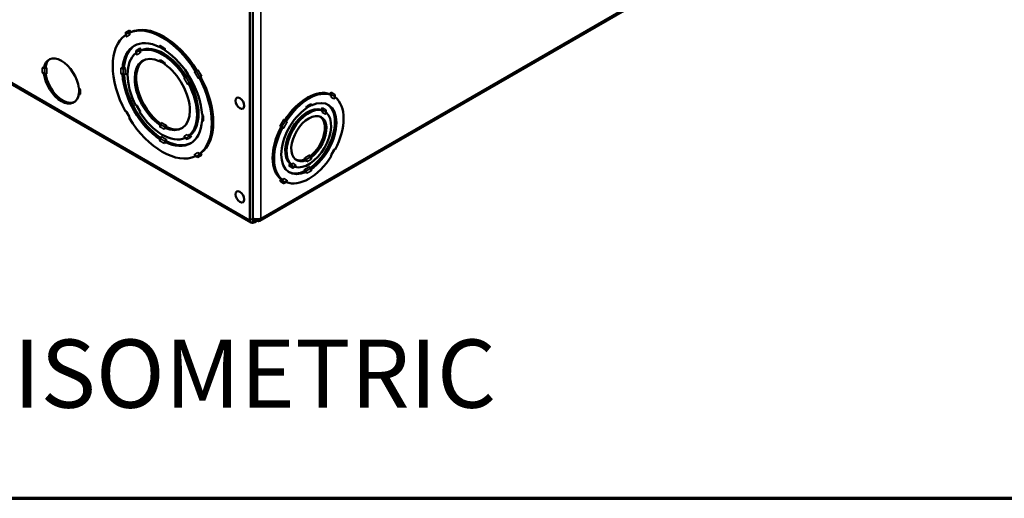
# Paper-space layout 'Layout1' of a CAD drawing. Units: inches. Extents: x 0 to 16.4, y 0 to 10.4.
# Drawn here: x 10.2 to 12.4, y 0 to 1.1 of the extents above; entities that cross this region are included whole.
import ezdxf

# ---------------------------------------------------------------- set-up
doc = ezdxf.new("R2010")
doc.units = ezdxf.units.IN
doc.header["$MEASUREMENT"] = 0
for name, color, linetype, lineweight in [('Border (ANSI)', 7, 'Continuous', 70), ('Symbol (ANSI)', 7, 'Continuous', 25), ('Visible (ANSI)', 7, 'Continuous', 50), ('Visible Narrow (ANSI)', 7, 'Continuous', 35)]:
    doc.layers.add(name, color=color, linetype=linetype, lineweight=lineweight)
doc.layers.add('Viewport1ForCustomObjects_0', color=7, linetype='Continuous')
doc.layers.add('Viewport6ForCustomObjects_0', color=7, linetype='Continuous')
doc.styles.get("Standard").update_dxf_attribs({"font": 'tahoma.ttf'})

# ---------------------------------------------------------------- blocks, each defined once
blk = doc.blocks.new('CustomObjectsInViewport6_0')
at = {"layer": 'Visible (ANSI)'}
for p, q in [((-10009.882, -10015.001), (-10017.447, -10010.634)), ((-10002.118, -10010.577), (-10009.731, -10014.972)), ((-10009.903, -10011.123), (-10009.903, -10014.955)), ((-10009.853, -10011.094), (-10009.853, -10014.926)), ((-10012.09, -10011.693), (-10012.097, -10011.697)), ((-10012.091, -10011.684), (-10012.091, -10011.651)), ((-10012.032, -10011.66), (-10012.025, -10011.656)), ((-10012.007, -10011.645), (-10012.027, -10011.61)), ((-10012.026, -10011.613), (-10012.026, -10011.647)), ((-10012.025, -10011.656), (-10012.002, -10011.642)), ((-10011.906, -10012.012), (-10011.912, -10012.016)), ((-10011.907, -10012.003), (-10011.907, -10011.969)), ((-10011.847, -10011.978), (-10011.841, -10011.975)), ((-10011.823, -10011.963), (-10011.843, -10011.928)), ((-10011.842, -10011.931), (-10011.842, -10011.965)), ((-10011.841, -10011.975), (-10011.819, -10011.962)), ((-10011.494, -10011.911), (-10011.486, -10011.906)), ((-10011.469, -10011.924), (-10011.484, -10011.908)), ((-10011.49, -10012.162), (-10011.482, -10012.157)), ((-10011.466, -10012.174), (-10011.48, -10012.159)), ((-10013.532, -10012.281), (-10013.523, -10012.275)), ((-10013.523, -10012.373), (-10013.532, -10012.378)), ((-10013.523, -10012.275), (-10013.507, -10012.266)), ((-10013.486, -10012.279), (-10013.521, -10012.276)), ((-10013.521, -10012.374), (-10013.486, -10012.377)), ((-10013.507, -10012.266), (-10013.483, -10012.28)), ((-10012.14, -10012.284), (-10012.148, -10012.288)), ((-10012.148, -10012.394), (-10012.14, -10012.39)), ((-10012.122, -10012.274), (-10012.14, -10012.284)), ((-10012.135, -10012.284), (-10012.1, -10012.288)), ((-10012.1, -10012.394), (-10012.135, -10012.39)), ((-10012.097, -10012.288), (-10012.122, -10012.274)), ((-10010.858, -10012.33), (-10010.864, -10012.333)), ((-10010.85, -10012.325), (-10010.858, -10012.33)), ((-10010.85, -10012.325), (-10010.821, -10012.309)), ((-10010.821, -10012.309), (-10010.819, -10012.307)), ((-10011.042, -10012.436), (-10011.048, -10012.44)), ((-10011.034, -10012.432), (-10011.042, -10012.436)), ((-10011.034, -10012.432), (-10011.005, -10012.415)), ((-10011.005, -10012.415), (-10011.003, -10012.413)), ((-10010.983, -10012.552), (-10010.977, -10012.549)), ((-10010.977, -10012.549), (-10010.969, -10012.544)), ((-10010.94, -10012.527), (-10010.969, -10012.544)), ((-10010.938, -10012.526), (-10010.94, -10012.527)), ((-10010.799, -10012.446), (-10010.793, -10012.442)), ((-10010.793, -10012.442), (-10010.785, -10012.438)), ((-10010.756, -10012.421), (-10010.785, -10012.438)), ((-10010.754, -10012.42), (-10010.756, -10012.421)), ((-10012.919, -10012.732), (-10012.91, -10012.727)), ((-10012.917, -10012.706), (-10012.911, -10012.726)), ((-10008.495, -10012.738), (-10008.473, -10012.751)), ((-10008.471, -10012.704), (-10008.492, -10012.739)), ((-10008.472, -10012.741), (-10008.472, -10012.707)), ((-10008.407, -10012.745), (-10008.407, -10012.778)), ((-10008.473, -10012.751), (-10008.467, -10012.754)), ((-10008.402, -10012.792), (-10008.408, -10012.788)), ((-10008.834, -10012.934), (-10008.848, -10012.95)), ((-10008.832, -10012.933), (-10008.824, -10012.937)), ((-10008.627, -10013.024), (-10008.648, -10013.011)), ((-10008.646, -10013.012), (-10008.625, -10012.976)), ((-10008.621, -10013.027), (-10008.627, -10013.024)), ((-10008.626, -10012.979), (-10008.626, -10013.013)), ((-10008.567, -10013.058), (-10008.561, -10013.061)), ((-10008.566, -10013.048), (-10008.566, -10013.014)), ((-10011.48, -10013.272), (-10011.466, -10013.24)), ((-10010.74, -10013.198), (-10010.748, -10013.203)), ((-10010.741, -10013.195), (-10010.747, -10013.175)), ((-10009.311, -10013.189), (-10009.309, -10013.19)), ((-10009.309, -10013.19), (-10009.28, -10013.207)), ((-10009.272, -10013.212), (-10009.28, -10013.207)), ((-10009.266, -10013.215), (-10009.272, -10013.212)), ((-10011.482, -10013.275), (-10011.49, -10013.28)), ((-10011.405, -10013.329), (-10011.397, -10013.324)), ((-10011.397, -10013.324), (-10011.38, -10013.314)), ((-10011.381, -10013.289), (-10011.396, -10013.321)), ((-10011.38, -10013.314), (-10011.38, -10013.286)), ((-10009.374, -10013.303), (-10009.376, -10013.302)), ((-10009.345, -10013.32), (-10009.374, -10013.303)), ((-10009.345, -10013.32), (-10009.337, -10013.325)), ((-10009.337, -10013.324), (-10009.331, -10013.328)), ((-10011.486, -10013.523), (-10011.494, -10013.527)), ((-10011.484, -10013.518), (-10011.469, -10013.486)), ((-10011.402, -10013.58), (-10011.394, -10013.576)), ((-10011.394, -10013.576), (-10011.376, -10013.566)), ((-10011.377, -10013.539), (-10011.392, -10013.572)), ((-10011.377, -10013.565), (-10011.377, -10013.536)), ((-10011.048, -10013.513), (-10011.042, -10013.509)), ((-10011.005, -10013.531), (-10011.034, -10013.514)), ((-10010.977, -10013.472), (-10010.983, -10013.475)), ((-10010.955, -10013.459), (-10010.977, -10013.472)), ((-10010.969, -10013.477), (-10010.94, -10013.494)), ((-10010.938, -10013.496), (-10010.958, -10013.461)), ((-10010.77, -10013.777), (-10010.793, -10013.79)), ((-10010.754, -10013.814), (-10010.774, -10013.78)), ((-10010.864, -10013.831), (-10010.858, -10013.828)), ((-10010.821, -10013.85), (-10010.85, -10013.833)), ((-10010.793, -10013.79), (-10010.799, -10013.794)), ((-10010.785, -10013.795), (-10010.756, -10013.812)), ((-10008.934, -10013.885), (-10008.934, -10013.857)), ((-10008.918, -10013.894), (-10008.934, -10013.885)), ((-10008.933, -10013.86), (-10008.918, -10013.892)), ((-10008.909, -10013.899), (-10008.918, -10013.894)), ((-10008.834, -10013.843), (-10008.848, -10013.811)), ((-10008.833, -10013.845), (-10008.824, -10013.851)), ((-10009.218, -10014.002), (-10009.197, -10013.967)), ((-10009.186, -10013.983), (-10009.215, -10014)), ((-10009.199, -10013.965), (-10009.177, -10013.977)), ((-10009.177, -10013.977), (-10009.172, -10013.981)), ((-10009.155, -10014.035), (-10009.126, -10014.018)), ((-10009.112, -10014.015), (-10009.117, -10014.012)), ((-10008.934, -10014.061), (-10008.934, -10014.09)), ((-10008.934, -10014.09), (-10008.917, -10014.1)), ((-10008.918, -10014.097), (-10008.933, -10014.064)), ((-10008.917, -10014.1), (-10008.909, -10014.105)), ((-10008.848, -10014.015), (-10008.834, -10014.048)), ((-10008.824, -10014.056), (-10008.832, -10014.051)), ((-10009.356, -10014.237), (-10009.376, -10014.272)), ((-10009.374, -10014.27), (-10009.345, -10014.253)), ((-10009.337, -10014.247), (-10009.359, -10014.234)), ((-10009.331, -10014.251), (-10009.337, -10014.247)), ((-10009.28, -10014.29), (-10009.309, -10014.307)), ((-10009.272, -10014.285), (-10009.266, -10014.288)), ((-10009.853, -10014.926), (-10009.853, -10014.926)), ((-10009.828, -10014.936), (-10009.832, -10014.938)), ((-10009.832, -10014.996), (-10009.782, -10014.967)), ((-10009.782, -10014.943), (-10009.782, -10014.967))]:
    blk.add_line(p, q, dxfattribs=at)
for centre, major_axis, ratio, start_param, end_param in [((-10011.448, -10012.745), (-0.617, 1.069), 0.57735, 4.765057, 6.230517), ((-10011.423, -10012.731), (-0.617, 1.069), 0.57735, 4.765066, 6.230508), ((-10011.448, -10012.745), (-0.617, 1.069), 0.57735, 0.052668, 1.518128), ((-10012.065, -10011.676), (0.0325, -0.0563), 0.57735, 4.746413, 5.336795), ((-10012.095, -10011.65), (-0.0025, 0.00433), 0.816497, 4.097725, 4.712389), ((-10012.065, -10011.676), (-0.0325, 0.0563), 0.57735, 4.087983, 4.678365), ((-10011.96, -10011.659), (0.038, -0.0658), 0.816497, 4.097725, 4.222101), ((-10011.448, -10012.745), (-0.496, 0.859), 0.57735, 5.563323, 7.003048), ((-10011.423, -10012.731), (-0.433, 0.751), 0.57735, 4.787431, 6.208144), ((-10011.448, -10012.745), (-0.433, 0.75), 0.57735, 0.075008, 1.495788), ((-10011.448, -10012.745), (-0.344, 0.595), 0.57735, 5.585088, 8.552079), ((-10011.881, -10011.995), (0.0325, -0.0563), 0.57735, 4.75758, 5.336795), ((-10011.911, -10011.968), (-0.0025, 0.00433), 0.816497, 4.097725, 4.712389), ((-10011.448, -10012.745), (-0.433, 0.75), 0.57735, 4.787397, 6.208177), ((-10011.881, -10011.995), (-0.0325, 0.0563), 0.57735, 4.087983, 4.667198), ((-10011.776, -10011.978), (0.038, -0.0658), 0.816497, 4.097725, 4.232932), ((-10011.448, -10011.936), (-0.0325, 0.0563), 0.57735, 0.160992, 0.818166), ((-10011.472, -10011.928), (0.0025, 0.00433), 0.57735, 5.497787, 6.112451), ((-10011.448, -10011.936), (-0.0325, 0.0563), 0.57735, 3.894223, 4.551397), ((-10011.448, -10012.745), (-0.496, 0.859), 0.57735, 3.992527, 5.432251), ((-10013.201, -10012.492), (-0.218, 0.378), 0.57735, 0.047495, 0.647663), ((-10011.448, -10012.184), (-0.03, 0.052), 0.57735, 0.099545, 0.829048), ((-10011.469, -10012.178), (0.0025, 0.00433), 0.57735, 5.497787, 6.112451), ((-10011.448, -10012.184), (-0.03, 0.052), 0.57735, 3.883341, 4.612844), ((-10011.448, -10012.745), (0.344, -0.595), 0.57735, 5.585088, 8.552079), ((-10013.508, -10012.33), (0.076, 0), 0.57735, 4.514623, 4.541655), ((-10013.201, -10012.492), (0.219, -0.378), 0.57735, 4.09335, 6.23569), ((-10013.487, -10012.282), (-0.005, 0), 0.57735, 3.926991, 4.541655), ((-10012.149, -10012.34), (-0.0325, 0.0563), 0.57735, 5.465019, 6.122193), ((-10012.149, -10012.34), (0.0325, -0.0563), 0.57735, 4.873381, 5.530555), ((-10011.448, -10012.745), (0.496, -0.859), 0.57735, 3.992527, 5.432251), ((-10012.122, -10012.241), (0.076, 0), 0.57735, 4.483294, 4.541655), ((-10012.101, -10012.397), (-0.005, 0), 0.57735, 3.926991, 4.541655), ((-10010.831, -10012.389), (-0.0325, 0.0563), 0.57735, 0.034024, 0.624406), ((-10011.014, -10012.495), (-0.0325, 0.0563), 0.57735, 0.045191, 0.624406), ((-10011.014, -10012.495), (0.0325, -0.0563), 0.57735, 5.658779, 6.237994), ((-10011.448, -10012.745), (0.433, -0.75), 0.57735, 0.075008, 1.495788), ((-10011.423, -10012.731), (0.433, -0.751), 0.57735, 0.075042, 1.495755), ((-10010.831, -10012.389), (0.0325, -0.0563), 0.57735, 5.658779, 6.249162), ((-10011.448, -10012.745), (0.617, -1.069), 0.57735, 0.052668, 1.518128), ((-10011.423, -10012.731), (0.617, -1.069), 0.57735, 0.052677, 1.518119), ((-10012.836, -10012.719), (-0.076, 0), 0.57735, 0.170734, 0.19584), ((-10008.891, -10013.507), (0.434, 0.751), 0.57735, 0.075042, 1.495755), ((-10008.866, -10013.521), (0.433, 0.75), 0.57735, 0.075008, 1.495788), ((-10008.538, -10012.753), (0.038, 0.0658), 0.816497, 5.191846, 5.327053), ((-10008.403, -10012.744), (-0.0025, -0.00433), 0.816497, 4.712389, 5.327053), ((-10010.08, -10012.898), (-0.0545, 0.0944), 0.57735, 0.785398, 7.068583), ((-10008.866, -10012.96), (0.03, 0.052), 0.57735, 5.454137, 6.18364), ((-10008.866, -10013.521), (0.344, 0.595), 0.57735, 4.014291, 6.981283), ((-10008.433, -10012.77), (-0.0325, -0.0563), 0.57735, 4.75758, 5.336795), ((-10008.433, -10012.77), (0.0325, 0.0563), 0.57735, 4.087983, 4.667198), ((-10008.866, -10013.521), (0.433, 0.75), 0.57735, 4.787397, 6.208177), ((-10012.065, -10013.102), (-0.0325, 0.0563), 0.57735, 5.658779, 6.249162), ((-10011.881, -10012.996), (-0.0325, 0.0563), 0.57735, 5.658779, 6.237994), ((-10011.881, -10012.996), (0.0325, -0.0563), 0.57735, 0.045191, 0.624406), ((-10011.448, -10012.745), (0.433, -0.75), 0.57735, 4.787397, 6.208177), ((-10008.866, -10013.521), (-0.344, -0.595), 0.57735, 4.014291, 6.981283), ((-10008.866, -10012.96), (-0.03, -0.052), 0.57735, 4.811934, 5.541437), ((-10008.845, -10012.954), (-0.0025, 0.00433), 0.57735, 0.170734, 0.785398), ((-10008.622, -10012.978), (-0.0025, -0.00433), 0.816497, 4.712389, 5.327053), ((-10008.632, -10013.06), (0.038, 0.0658), 0.816497, 5.179951, 5.327053), ((-10012.065, -10013.102), (0.0325, -0.0563), 0.57735, 0.034024, 0.624406), ((-10011.448, -10012.745), (0.617, -1.069), 0.57735, 4.765057, 6.230517), ((-10011.469, -10013.239), (0.0025, 0.00433), 0.57735, 4.883123, 5.497787), ((-10011.448, -10012.745), (0.496, -0.859), 0.57735, 5.563323, 7.003048), ((-10010.746, -10013.15), (-0.0325, 0.0563), 0.57735, 4.873381, 5.530555), ((-10010.752, -10013.176), (0.005, 0), 0.57735, 0.170734, 0.785398), ((-10010.746, -10013.15), (0.0325, -0.0563), 0.57735, 5.465019, 6.122193), ((-10009.3, -10013.271), (0.0325, 0.0563), 0.57735, 5.658779, 6.237994), ((-10008.891, -10013.507), (0.218, 0.378), 0.57735, 4.09335, 6.23569), ((-10011.448, -10013.307), (0.03, -0.052), 0.57735, 3.883341, 4.612844), ((-10011.448, -10013.307), (0.03, -0.052), 0.57735, 0.099545, 0.829048), ((-10011.352, -10013.331), (-0.038, -0.0658), 0.57735, 4.883123, 4.933853), ((-10008.891, -10013.507), (-0.434, -0.751), 0.57735, 4.787431, 6.208144), ((-10008.866, -10013.521), (-0.433, -0.75), 0.57735, 4.787397, 6.208177), ((-10009.3, -10013.271), (-0.0325, -0.0563), 0.57735, 0.045191, 0.624406), ((-10011.448, -10013.555), (0.0325, -0.0563), 0.57735, 3.894223, 4.551397), ((-10011.472, -10013.485), (0.0025, 0.00433), 0.57735, 4.883123, 5.497787), ((-10011.448, -10013.555), (0.0325, -0.0563), 0.57735, 0.160992, 0.818166), ((-10011.348, -10013.582), (-0.038, -0.0658), 0.57735, 4.883123, 4.941484), ((-10011.014, -10013.496), (0.0325, -0.0563), 0.57735, 4.087983, 4.667198), ((-10011.014, -10013.496), (-0.0325, 0.0563), 0.57735, 4.75758, 5.336795), ((-10011.006, -10013.536), (-0.0025, 0.00433), 0.816497, 4.712389, 5.327053), ((-10010.947, -10013.414), (0.038, -0.0658), 0.816497, 5.191846, 5.327053), ((-10010.831, -10013.815), (-0.0325, 0.0563), 0.57735, 4.746413, 5.336795), ((-10008.433, -10013.771), (0.0325, 0.0563), 0.57735, 0.045191, 0.624406), ((-10010.831, -10013.815), (0.0325, -0.0563), 0.57735, 4.087983, 4.678365), ((-10010.823, -10013.854), (-0.0025, 0.00433), 0.816497, 4.712389, 5.327053), ((-10010.763, -10013.732), (0.038, -0.0658), 0.816497, 5.202677, 5.327053), ((-10008.866, -10013.521), (-0.433, -0.75), 0.57735, 0.075008, 1.495788), ((-10008.891, -10013.507), (-0.218, -0.378), 0.57735, 0.047495, 0.647663), ((-10008.93, -10013.859), (0.0025, -0.00433), 0.57735, 3.926991, 4.541655), ((-10008.878, -10013.854), (-0.038, 0.0658), 0.57735, 4.514623, 4.541655), ((-10008.433, -10013.771), (-0.0325, -0.0563), 0.57735, 5.658779, 6.237994), ((-10009.214, -10014.004), (-0.0025, -0.00433), 0.816497, 4.097725, 4.712389), ((-10009.148, -10013.955), (0.038, 0.0658), 0.816497, 4.097725, 4.244827), ((-10008.962, -10014.107), (-0.038, 0.0658), 0.57735, 4.490925, 4.541655), ((-10008.866, -10014.082), (-0.03, -0.052), 0.57735, 5.454137, 6.18364), ((-10008.845, -10014.015), (0.0025, -0.00433), 0.57735, 3.926991, 4.541655), ((-10008.866, -10014.082), (0.03, 0.052), 0.57735, 4.811934, 5.541437), ((-10009.367, -10014.189), (0.038, 0.0658), 0.816497, 4.097725, 4.232932), ((-10009.3, -10014.272), (-0.0325, -0.0563), 0.57735, 4.087983, 4.667198), ((-10009.308, -10014.311), (-0.0025, -0.00433), 0.816497, 4.097725, 4.712389), ((-10009.3, -10014.272), (0.0325, 0.0563), 0.57735, 4.75758, 5.336795), ((-10010.08, -10014.547), (-0.0545, 0.0944), 0.57735, 0.785398, 7.068583), ((-10009.782, -10014.884), (0.101, 0), 0.57735, 3.926991, 5.497787), ((-10009.782, -10014.884), (0.0505, -0.0875), 0.57735, 5.497787, 7.068583)]:
    blk.add_ellipse(centre, major_axis=major_axis, ratio=ratio, start_param=start_param, end_param=end_param, dxfattribs=at)
at = {"layer": 'Visible (ANSI)', "extrusion": (0, 0, -1)}
for centre, major_axis, ratio, start_param, end_param in [((-10012.025, -10011.697), (-0.038, 0.0658), 0.816497, 5.202707, 5.327053), ((-10012.03, -10011.612), (0.0025, -0.00433), 0.816497, 4.712389, 5.327053), ((-10011.423, -10012.731), (-0.496, 0.859), 0.57735, 5.563391, 6.267829), ((-10011.841, -10012.015), (-0.038, 0.0658), 0.816497, 5.19192, 5.327053), ((-10011.846, -10011.931), (0.0025, -0.00433), 0.816497, 4.712389, 5.327053), ((-10011.44, -10011.847), (-0.038, -0.0658), 0.57735, 0.170734, 0.22859), ((-10013.226, -10012.506), (-0.219, 0.379), 0.57735, 5.635038, 8.502129), ((-10011.423, -10012.731), (-0.343, 0.595), 0.57735, 4.033803, 6.256606), ((-10011.437, -10012.098), (-0.038, -0.0658), 0.57735, 0.170734, 0.220652), ((-10013.535, -10012.328), (-0.03, 0.052), 0.57735, 0.099545, 0.854023), ((-10013.535, -10012.328), (-0.03, 0.052), 0.57735, 3.858366, 4.612844), ((-10013.226, -10012.506), (0.219, -0.379), 0.57735, 5.635038, 8.502129), ((-10013.508, -10012.232), (-0.076, 0), 0.57735, 4.883123, 4.910155), ((-10013.487, -10012.38), (0.005, 0), 0.57735, 4.883123, 5.497787), ((-10012.122, -10012.347), (-0.076, 0), 0.57735, 4.883123, 4.941484), ((-10011.423, -10012.731), (-0.496, 0.859), 0.57735, 4.006318, 5.41846), ((-10012.101, -10012.29), (0.005, 0), 0.57735, 4.883123, 5.497787), ((-10012.917, -10012.685), (0.03, -0.052), 0.57735, 3.858366, 4.612844), ((-10012.917, -10012.685), (0.03, -0.052), 0.57735, 0.099545, 0.854023), ((-10012.922, -10012.706), (0.005, 0), 0.57735, 5.497787, 6.112451), ((-10008.468, -10012.706), (0.0025, 0.00433), 0.816497, 4.097725, 4.712389), ((-10008.891, -10013.507), (0.343, 0.595), 0.57735, 0.026579, 2.249382), ((-10008.473, -10012.791), (-0.038, -0.0658), 0.816497, 4.097725, 4.232858), ((-10008.891, -10013.507), (-0.277, -0.48), 0.57735, 0.108418, 3.033175), ((-10008.866, -10013.521), (-0.277, -0.48), 0.57735, 0.108304, 3.033289), ((-10008.866, -10013.521), (-0.219, -0.379), 0.57735, 5.635038, 11.643722), ((-10008.866, -10013.521), (0.277, 0.48), 0.57735, 0.108304, 3.033289), ((-10008.878, -10012.873), (0.038, -0.0658), 0.57735, 6.062534, 6.112451), ((-10008.589, -10013.041), (0.03, 0.052), 0.57735, 4.026536, 4.649916), ((-10008.692, -10013.025), (-0.038, -0.0658), 0.816497, 4.097725, 4.245015), ((-10008.589, -10013.041), (-0.03, -0.052), 0.57735, 4.774862, 5.398242), ((-10008.562, -10013.013), (0.0025, 0.00433), 0.816497, 4.097725, 4.712389), ((-10010.666, -10013.188), (-0.076, 0), 0.57735, 6.054595, 6.112451), ((-10011.437, -10013.282), (0.038, 0.0658), 0.57735, 4.490925, 4.541655), ((-10011.384, -10013.288), (-0.0025, -0.00433), 0.57735, 3.926991, 4.541655), ((-10011.423, -10012.731), (0.343, -0.595), 0.57735, 0.026579, 0.697951), ((-10011.44, -10013.529), (0.038, 0.0658), 0.57735, 4.483294, 4.541655), ((-10011.38, -10013.538), (-0.0025, -0.00433), 0.57735, 3.926991, 4.541655), ((-10011.423, -10012.731), (0.496, -0.859), 0.57735, 0.015356, 0.719794), ((-10011.012, -10013.451), (-0.038, 0.0658), 0.816497, 4.097725, 4.232858), ((-10010.941, -10013.498), (0.0025, -0.00433), 0.816497, 4.097725, 4.712389), ((-10010.828, -10013.769), (-0.038, 0.0658), 0.816497, 4.097725, 4.222071), ((-10010.758, -10013.816), (0.0025, -0.00433), 0.816497, 4.097725, 4.712389), ((-10009.143, -10014.001), (0.03, 0.052), 0.57735, 4.774862, 5.398242), ((-10008.962, -10013.903), (0.038, -0.0658), 0.57735, 4.883123, 4.910155), ((-10008.866, -10013.878), (-0.03, -0.052), 0.57735, 0.099545, 0.854023), ((-10008.845, -10013.81), (-0.0025, 0.00433), 0.57735, 4.883123, 5.497787), ((-10008.866, -10013.878), (-0.03, -0.052), 0.57735, 3.858366, 4.612844), ((-10008.891, -10013.507), (-0.344, -0.595), 0.57735, 5.585235, 6.256606), ((-10009.208, -10013.92), (-0.038, -0.0658), 0.816497, 5.179763, 5.327053), ((-10009.154, -10014.039), (0.0025, 0.00433), 0.816497, 4.712389, 5.327053), ((-10009.143, -10014.001), (-0.03, -0.052), 0.57735, 4.026536, 4.649916), ((-10008.93, -10014.064), (-0.0025, 0.00433), 0.57735, 4.883123, 5.497787), ((-10008.878, -10014.058), (0.038, -0.0658), 0.57735, 4.883123, 4.933853), ((-10009.373, -10014.274), (0.0025, 0.00433), 0.816497, 4.712389, 5.327053), ((-10009.302, -10014.227), (-0.038, -0.0658), 0.816497, 5.19192, 5.327053), ((-10009.832, -10014.913), (-0.0505, -0.0875), 0.57735, 5.799409, 7.068583), ((-10009.832, -10014.913), (-0.015, -0.026), 0.57735, 5.497787, 7.068583), ((-10009.832, -10014.913), (-0.0505, -0.0875), 0.57735, 5.497787, 5.799409)]:
    blk.add_ellipse(centre, major_axis=major_axis, ratio=ratio, start_param=start_param, end_param=end_param, dxfattribs=at)
at = {"layer": 'Visible (ANSI)'}
for points, knots in [([(-10012.09, -10011.693), (-10012.09, -10011.696), (-10012.089, -10011.7), (-10012.086, -10011.708), (-10012.083, -10011.713), (-10012.078, -10011.72), (-10012.075, -10011.722), (-10012.072, -10011.724)], [-0.24593584, -0.24593584, -0.24593584, -0.24593584, -0.22253377, -0.22253377, -0.17787584, -0.17787584, -0.15011646, -0.15011646, -0.15011646, -0.15011646]), ([(-10011.906, -10012.012), (-10011.906, -10012.015), (-10011.905, -10012.018), (-10011.903, -10012.026), (-10011.9, -10012.031), (-10011.894, -10012.038), (-10011.892, -10012.041), (-10011.889, -10012.043)], [-0.24396384, -0.24396384, -0.24396384, -0.24396384, -0.22253377, -0.22253377, -0.17787584, -0.17787584, -0.15011646, -0.15011646, -0.15011646, -0.15011646]), ([(-10011.485, -10011.883), (-10011.487, -10011.885), (-10011.488, -10011.887), (-10011.49, -10011.891), (-10011.491, -10011.895), (-10011.489, -10011.901), (-10011.488, -10011.903), (-10011.487, -10011.905)], [0.1501165, 0.1501165, 0.1501165, 0.1501165, 0.1778758, 0.1778758, 0.2225338, 0.2225338, 0.2520571, 0.2520571, 0.2520571, 0.2520571]), ([(-10011.481, -10012.134), (-10011.483, -10012.136), (-10011.485, -10012.139), (-10011.487, -10012.144), (-10011.487, -10012.148), (-10011.485, -10012.152), (-10011.484, -10012.154), (-10011.483, -10012.155)], [0.1299392, 0.1299392, 0.1299392, 0.1299392, 0.168198, 0.168198, 0.2112955, 0.2112955, 0.2328712, 0.2328712, 0.2328712, 0.2328712]), ([(-10013.528, -10012.373), (-10013.531, -10012.372), (-10013.534, -10012.372), (-10013.542, -10012.369), (-10013.547, -10012.366), (-10013.555, -10012.359), (-10013.559, -10012.355), (-10013.562, -10012.35)], [0.6359371, 0.6359371, 0.6359371, 0.6359371, 0.6575127, 0.6575127, 0.7006103, 0.7006103, 0.738869, 0.738869, 0.738869, 0.738869]), ([(-10012.176, -10012.368), (-10012.174, -10012.371), (-10012.171, -10012.374), (-10012.165, -10012.381), (-10012.159, -10012.384), (-10012.15, -10012.388), (-10012.146, -10012.389), (-10012.142, -10012.389)], [0.1501165, 0.1501165, 0.1501165, 0.1501165, 0.1778758, 0.1778758, 0.2225338, 0.2225338, 0.2520571, 0.2520571, 0.2520571, 0.2520571]), ([(-10010.858, -10012.33), (-10010.86, -10012.331), (-10010.863, -10012.333), (-10010.869, -10012.338), (-10010.872, -10012.342), (-10010.875, -10012.349), (-10010.876, -10012.351), (-10010.876, -10012.354)], [-0.24593584, -0.24593584, -0.24593584, -0.24593584, -0.22253377, -0.22253377, -0.17787584, -0.17787584, -0.15011646, -0.15011646, -0.15011646, -0.15011646]), ([(-10011.042, -10012.436), (-10011.044, -10012.438), (-10011.047, -10012.439), (-10011.052, -10012.444), (-10011.055, -10012.448), (-10011.058, -10012.455), (-10011.059, -10012.458), (-10011.06, -10012.46)], [-0.24396384, -0.24396384, -0.24396384, -0.24396384, -0.22253377, -0.22253377, -0.17787584, -0.17787584, -0.15011646, -0.15011646, -0.15011646, -0.15011646]), ([(-10011.007, -10012.552), (-10011.004, -10012.553), (-10011.001, -10012.554), (-10010.994, -10012.554), (-10010.989, -10012.554), (-10010.982, -10012.551), (-10010.98, -10012.55), (-10010.977, -10012.549)], [0.15011646, 0.15011646, 0.15011646, 0.15011646, 0.17787584, 0.17787584, 0.22253377, 0.22253377, 0.24396384, 0.24396384, 0.24396384, 0.24396384]), ([(-10010.823, -10012.446), (-10010.82, -10012.447), (-10010.818, -10012.447), (-10010.811, -10012.448), (-10010.806, -10012.447), (-10010.798, -10012.445), (-10010.795, -10012.444), (-10010.793, -10012.442)], [0.15011646, 0.15011646, 0.15011646, 0.15011646, 0.17787584, 0.17787584, 0.22253377, 0.22253377, 0.24593584, 0.24593584, 0.24593584, 0.24593584]), ([(-10012.89, -10012.738), (-10012.893, -10012.74), (-10012.896, -10012.74), (-10012.901, -10012.739), (-10012.904, -10012.737), (-10012.908, -10012.733), (-10012.909, -10012.732), (-10012.909, -10012.73)], [0.1299392, 0.1299392, 0.1299392, 0.1299392, 0.168198, 0.168198, 0.2112955, 0.2112955, 0.2328712, 0.2328712, 0.2328712, 0.2328712]), ([(-10008.831, -10012.931), (-10008.83, -10012.93), (-10008.829, -10012.928), (-10008.827, -10012.923), (-10008.827, -10012.92), (-10008.829, -10012.914), (-10008.831, -10012.912), (-10008.833, -10012.91)], [1.5047453, 1.5047453, 1.5047453, 1.5047453, 1.5263209, 1.5263209, 1.5694185, 1.5694185, 1.6076772, 1.6076772, 1.6076772, 1.6076772]), ([(-10008.425, -10012.818), (-10008.423, -10012.816), (-10008.42, -10012.814), (-10008.415, -10012.807), (-10008.412, -10012.802), (-10008.409, -10012.794), (-10008.408, -10012.791), (-10008.408, -10012.788)], [0.15011646, 0.15011646, 0.15011646, 0.15011646, 0.17787584, 0.17787584, 0.22253377, 0.22253377, 0.24396384, 0.24396384, 0.24396384, 0.24396384]), ([(-10008.567, -10013.058), (-10008.567, -10013.06), (-10008.567, -10013.061), (-10008.569, -10013.068), (-10008.572, -10013.073), (-10008.577, -10013.081), (-10008.581, -10013.085), (-10008.585, -10013.087)], [0.64611124, 0.64611124, 0.64611124, 0.64611124, 0.6575127, 0.6575127, 0.70061026, 0.70061026, 0.738869, 0.738869, 0.738869, 0.738869]), ([(-10010.739, -10013.199), (-10010.738, -10013.202), (-10010.737, -10013.204), (-10010.733, -10013.208), (-10010.729, -10013.209), (-10010.724, -10013.21), (-10010.722, -10013.21), (-10010.72, -10013.209)], [1.5619692, 1.5619692, 1.5619692, 1.5619692, 1.5914925, 1.5914925, 1.6361505, 1.6361505, 1.6639098, 1.6639098, 1.6639098, 1.6639098]), ([(-10009.254, -10013.236), (-10009.255, -10013.233), (-10009.256, -10013.23), (-10009.259, -10013.224), (-10009.262, -10013.22), (-10009.268, -10013.215), (-10009.27, -10013.213), (-10009.272, -10013.212)], [0.15011646, 0.15011646, 0.15011646, 0.15011646, 0.17787584, 0.17787584, 0.22253377, 0.22253377, 0.24396384, 0.24396384, 0.24396384, 0.24396384]), ([(-10011.483, -10013.278), (-10011.484, -10013.281), (-10011.485, -10013.284), (-10011.487, -10013.292), (-10011.487, -10013.298), (-10011.485, -10013.309), (-10011.483, -10013.314), (-10011.481, -10013.319)], [0.6359371, 0.6359371, 0.6359371, 0.6359371, 0.6575127, 0.6575127, 0.7006103, 0.7006103, 0.738869, 0.738869, 0.738869, 0.738869]), ([(-10009.337, -10013.324), (-10009.334, -10013.326), (-10009.332, -10013.327), (-10009.325, -10013.329), (-10009.32, -10013.33), (-10009.313, -10013.329), (-10009.31, -10013.329), (-10009.307, -10013.328)], [-0.24396384, -0.24396384, -0.24396384, -0.24396384, -0.22253377, -0.22253377, -0.17787584, -0.17787584, -0.15011646, -0.15011646, -0.15011646, -0.15011646]), ([(-10011.487, -10013.525), (-10011.488, -10013.528), (-10011.489, -10013.532), (-10011.491, -10013.542), (-10011.49, -10013.549), (-10011.488, -10013.558), (-10011.487, -10013.561), (-10011.485, -10013.565)], [1.5619692, 1.5619692, 1.5619692, 1.5619692, 1.5914925, 1.5914925, 1.6361505, 1.6361505, 1.6639098, 1.6639098, 1.6639098, 1.6639098]), ([(-10011.06, -10013.479), (-10011.059, -10013.482), (-10011.058, -10013.486), (-10011.055, -10013.494), (-10011.052, -10013.499), (-10011.047, -10013.505), (-10011.044, -10013.507), (-10011.042, -10013.509)], [0.15011646, 0.15011646, 0.15011646, 0.15011646, 0.17787584, 0.17787584, 0.22253377, 0.22253377, 0.24396384, 0.24396384, 0.24396384, 0.24396384]), ([(-10010.876, -10013.797), (-10010.876, -10013.8), (-10010.875, -10013.804), (-10010.872, -10013.812), (-10010.869, -10013.817), (-10010.863, -10013.824), (-10010.86, -10013.826), (-10010.858, -10013.828)], [0.15011646, 0.15011646, 0.15011646, 0.15011646, 0.17787584, 0.17787584, 0.22253377, 0.22253377, 0.24593584, 0.24593584, 0.24593584, 0.24593584]), ([(-10008.831, -10013.85), (-10008.83, -10013.852), (-10008.829, -10013.855), (-10008.827, -10013.864), (-10008.827, -10013.87), (-10008.829, -10013.88), (-10008.831, -10013.886), (-10008.833, -10013.89)], [1.5047453, 1.5047453, 1.5047453, 1.5047453, 1.5263209, 1.5263209, 1.5694185, 1.5694185, 1.6076772, 1.6076772, 1.6076772, 1.6076772]), ([(-10009.101, -10013.982), (-10009.102, -10013.986), (-10009.103, -10013.991), (-10009.107, -10014), (-10009.11, -10014.005), (-10009.115, -10014.01), (-10009.116, -10014.011), (-10009.117, -10014.012)], [0.12993922, 0.12993922, 0.12993922, 0.12993922, 0.16819796, 0.16819796, 0.21129552, 0.21129552, 0.22269698, 0.22269698, 0.22269698, 0.22269698]), ([(-10008.833, -10014.095), (-10008.831, -10014.09), (-10008.829, -10014.084), (-10008.827, -10014.074), (-10008.827, -10014.068), (-10008.829, -10014.059), (-10008.83, -10014.057), (-10008.831, -10014.054)], [0.9987474, 0.9987474, 0.9987474, 0.9987474, 1.0370062, 1.0370062, 1.0801037, 1.0801037, 1.1016794, 1.1016794, 1.1016794, 1.1016794]), ([(-10009.272, -10014.285), (-10009.27, -10014.283), (-10009.268, -10014.281), (-10009.262, -10014.274), (-10009.259, -10014.269), (-10009.256, -10014.261), (-10009.255, -10014.258), (-10009.254, -10014.254)], [-0.24396384, -0.24396384, -0.24396384, -0.24396384, -0.22253377, -0.22253377, -0.17787584, -0.17787584, -0.15011646, -0.15011646, -0.15011646, -0.15011646])]:
    blk.add_open_spline(points, degree=3, knots=knots, dxfattribs=at)
for points in [[(-10012.025, -10011.656), (-10012.025, -10011.656), (-10012.025, -10011.656), (-10012.025, -10011.656)], [(-10011.841, -10011.975), (-10011.841, -10011.975), (-10011.841, -10011.975), (-10011.841, -10011.975)], [(-10011.487, -10011.905), (-10011.486, -10011.905), (-10011.486, -10011.906), (-10011.486, -10011.906)], [(-10011.483, -10012.155), (-10011.483, -10012.156), (-10011.482, -10012.157), (-10011.482, -10012.157)], [(-10013.523, -10012.373), (-10013.525, -10012.373), (-10013.526, -10012.373), (-10013.528, -10012.373)], [(-10013.523, -10012.275), (-10013.523, -10012.275), (-10013.523, -10012.275), (-10013.523, -10012.275)], [(-10013.523, -10012.373), (-10013.523, -10012.373), (-10013.523, -10012.373), (-10013.523, -10012.373)], [(-10012.142, -10012.389), (-10012.141, -10012.39), (-10012.141, -10012.39), (-10012.14, -10012.39)], [(-10012.14, -10012.284), (-10012.14, -10012.284), (-10012.14, -10012.284), (-10012.14, -10012.284)], [(-10012.14, -10012.39), (-10012.14, -10012.39), (-10012.14, -10012.39), (-10012.14, -10012.39)], [(-10010.858, -10012.33), (-10010.858, -10012.33), (-10010.858, -10012.33), (-10010.858, -10012.33)], [(-10011.042, -10012.436), (-10011.042, -10012.436), (-10011.042, -10012.436), (-10011.042, -10012.436)], [(-10010.977, -10012.549), (-10010.977, -10012.549), (-10010.977, -10012.549), (-10010.977, -10012.549)], [(-10010.793, -10012.442), (-10010.793, -10012.442), (-10010.793, -10012.442), (-10010.793, -10012.442)], [(-10012.909, -10012.73), (-10012.91, -10012.729), (-10012.91, -10012.728), (-10012.91, -10012.727)], [(-10008.473, -10012.751), (-10008.473, -10012.751), (-10008.473, -10012.751), (-10008.473, -10012.751)], [(-10008.832, -10012.933), (-10008.832, -10012.932), (-10008.831, -10012.932), (-10008.831, -10012.931)], [(-10008.627, -10013.024), (-10008.627, -10013.024), (-10008.627, -10013.024), (-10008.627, -10013.024)], [(-10010.74, -10013.198), (-10010.74, -10013.198), (-10010.739, -10013.199), (-10010.739, -10013.199)], [(-10009.272, -10013.212), (-10009.272, -10013.212), (-10009.272, -10013.212), (-10009.272, -10013.212)], [(-10011.482, -10013.275), (-10011.482, -10013.276), (-10011.483, -10013.277), (-10011.483, -10013.278)], [(-10011.482, -10013.275), (-10011.482, -10013.275), (-10011.482, -10013.275), (-10011.482, -10013.275)], [(-10011.397, -10013.324), (-10011.397, -10013.324), (-10011.397, -10013.324), (-10011.397, -10013.324)], [(-10009.337, -10013.325), (-10009.337, -10013.324), (-10009.337, -10013.324), (-10009.337, -10013.324)], [(-10011.486, -10013.523), (-10011.486, -10013.523), (-10011.486, -10013.524), (-10011.487, -10013.525)], [(-10011.486, -10013.523), (-10011.486, -10013.523), (-10011.486, -10013.523), (-10011.486, -10013.523)], [(-10011.394, -10013.576), (-10011.394, -10013.576), (-10011.394, -10013.576), (-10011.394, -10013.576)], [(-10010.977, -10013.472), (-10010.977, -10013.472), (-10010.977, -10013.472), (-10010.977, -10013.472)], [(-10010.793, -10013.79), (-10010.793, -10013.79), (-10010.793, -10013.79), (-10010.793, -10013.79)], [(-10008.918, -10013.894), (-10008.918, -10013.894), (-10008.918, -10013.894), (-10008.918, -10013.894)], [(-10008.833, -10013.845), (-10008.832, -10013.847), (-10008.832, -10013.848), (-10008.831, -10013.85)], [(-10008.833, -10013.845), (-10008.833, -10013.845), (-10008.833, -10013.845), (-10008.833, -10013.845)], [(-10009.177, -10013.977), (-10009.177, -10013.977), (-10009.177, -10013.977), (-10009.177, -10013.977)], [(-10008.917, -10014.1), (-10008.917, -10014.1), (-10008.917, -10014.1), (-10008.917, -10014.1)], [(-10008.832, -10014.051), (-10008.832, -10014.051), (-10008.832, -10014.051), (-10008.832, -10014.051)], [(-10008.831, -10014.054), (-10008.831, -10014.053), (-10008.832, -10014.052), (-10008.832, -10014.051)], [(-10009.337, -10014.247), (-10009.337, -10014.247), (-10009.337, -10014.247), (-10009.337, -10014.247)]]:
    blk.add_open_spline(points, degree=3, dxfattribs=at)
at = {"layer": 'Visible Narrow (ANSI)'}
for p, q in [((-10009.903, -10014.955), (-10017.468, -10010.587)), ((-10002.098, -10010.531), (-10009.71, -10014.926)), ((-10009.853, -10011.093), (-10009.853, -10014.926)), ((-10009.71, -10014.926), (-10009.71, -10011.093)), ((-10012.092, -10011.648), (-10012.027, -10011.61)), ((-10012.091, -10011.651), (-10012.026, -10011.613)), ((-10012.091, -10011.684), (-10012.026, -10011.647)), ((-10012.072, -10011.724), (-10012.02, -10011.694)), ((-10011.908, -10011.966), (-10011.843, -10011.928)), ((-10011.907, -10011.969), (-10011.842, -10011.931)), ((-10011.907, -10012.003), (-10011.842, -10011.965)), ((-10011.889, -10012.043), (-10011.836, -10012.012)), ((-10011.411, -10011.926), (-10011.485, -10011.883)), ((-10011.402, -10011.955), (-10011.484, -10011.908)), ((-10011.402, -10011.962), (-10011.469, -10011.924)), ((-10011.398, -10011.966), (-10011.469, -10011.926)), ((-10011.415, -10012.172), (-10011.481, -10012.134)), ((-10011.406, -10012.202), (-10011.48, -10012.159)), ((-10011.405, -10012.209), (-10011.466, -10012.174)), ((-10011.405, -10012.211), (-10011.465, -10012.176)), ((-10013.562, -10012.274), (-10013.562, -10012.35)), ((-10013.521, -10012.276), (-10013.521, -10012.374)), ((-10013.486, -10012.279), (-10013.486, -10012.377)), ((-10013.483, -10012.28), (-10013.483, -10012.378)), ((-10012.176, -10012.282), (-10012.176, -10012.368)), ((-10012.135, -10012.284), (-10012.135, -10012.39)), ((-10012.1, -10012.288), (-10012.1, -10012.394)), ((-10012.097, -10012.288), (-10012.097, -10012.395)), ((-10010.876, -10012.354), (-10010.823, -10012.446)), ((-10010.85, -10012.325), (-10010.785, -10012.438)), ((-10010.821, -10012.309), (-10010.756, -10012.421)), ((-10010.819, -10012.307), (-10010.754, -10012.42)), ((-10011.06, -10012.46), (-10011.007, -10012.552)), ((-10011.034, -10012.432), (-10010.969, -10012.544)), ((-10011.005, -10012.415), (-10010.94, -10012.527)), ((-10011.003, -10012.413), (-10010.938, -10012.526)), ((-10012.918, -10012.635), (-10012.918, -10012.704)), ((-10012.917, -10012.636), (-10012.917, -10012.706)), ((-10012.911, -10012.64), (-10012.911, -10012.726)), ((-10012.89, -10012.663), (-10012.89, -10012.738)), ((-10008.472, -10012.707), (-10008.407, -10012.745)), ((-10008.472, -10012.741), (-10008.407, -10012.778)), ((-10008.471, -10012.704), (-10008.406, -10012.742)), ((-10008.833, -10012.91), (-10008.899, -10012.948)), ((-10008.478, -10012.788), (-10008.425, -10012.818)), ((-10012.027, -10013.154), (-10012.091, -10013.043)), ((-10012.026, -10013.153), (-10012.09, -10013.043)), ((-10012.026, -10013.153), (-10012.09, -10013.043)), ((-10012.02, -10013.137), (-10012.072, -10013.045)), ((-10011.843, -10013.048), (-10011.907, -10012.937)), ((-10011.843, -10013.047), (-10011.906, -10012.937)), ((-10011.843, -10013.047), (-10011.906, -10012.937)), ((-10011.836, -10013.03), (-10011.889, -10012.939)), ((-10010.748, -10013.174), (-10010.748, -10013.092)), ((-10008.848, -10012.95), (-10008.909, -10012.985)), ((-10008.849, -10012.952), (-10008.909, -10012.986)), ((-10008.834, -10012.934), (-10008.908, -10012.977)), ((-10008.631, -10013.06), (-10008.585, -10013.087)), ((-10008.626, -10012.979), (-10008.566, -10013.014)), ((-10008.626, -10013.013), (-10008.566, -10013.048)), ((-10008.625, -10012.976), (-10008.565, -10013.011)), ((-10011.381, -10013.289), (-10011.466, -10013.24)), ((-10011.38, -10013.286), (-10011.465, -10013.237)), ((-10010.747, -10013.175), (-10010.747, -10013.097)), ((-10010.741, -10013.195), (-10010.741, -10013.101)), ((-10010.72, -10013.209), (-10010.72, -10013.123)), ((-10009.376, -10013.302), (-10009.311, -10013.189)), ((-10009.374, -10013.303), (-10009.309, -10013.19)), ((-10009.345, -10013.32), (-10009.28, -10013.207)), ((-10009.307, -10013.328), (-10009.254, -10013.236)), ((-10011.415, -10013.357), (-10011.481, -10013.319)), ((-10011.396, -10013.321), (-10011.48, -10013.272)), ((-10011.485, -10013.565), (-10011.411, -10013.608)), ((-10011.484, -10013.518), (-10011.392, -10013.572)), ((-10011.469, -10013.483), (-10011.377, -10013.536)), ((-10011.469, -10013.486), (-10011.377, -10013.539)), ((-10011.007, -10013.448), (-10011.06, -10013.479)), ((-10010.969, -10013.477), (-10011.034, -10013.514)), ((-10010.94, -10013.494), (-10011.005, -10013.531)), ((-10010.938, -10013.496), (-10011.003, -10013.533)), ((-10010.823, -10013.766), (-10010.876, -10013.797)), ((-10008.425, -10013.715), (-10008.478, -10013.806)), ((-10008.408, -10013.712), (-10008.471, -10013.822)), ((-10008.408, -10013.712), (-10008.471, -10013.822)), ((-10008.407, -10013.713), (-10008.471, -10013.823)), ((-10010.785, -10013.795), (-10010.85, -10013.833)), ((-10010.756, -10013.812), (-10010.821, -10013.85)), ((-10010.754, -10013.814), (-10010.819, -10013.852)), ((-10009.148, -10013.955), (-10009.101, -10013.982)), ((-10008.849, -10013.808), (-10008.934, -10013.857)), ((-10008.848, -10013.811), (-10008.933, -10013.86)), ((-10008.834, -10013.843), (-10008.918, -10013.892)), ((-10008.833, -10013.89), (-10008.899, -10013.928)), ((-10009.218, -10014.002), (-10009.158, -10014.037)), ((-10009.215, -10014), (-10009.155, -10014.035)), ((-10009.186, -10013.983), (-10009.126, -10014.018)), ((-10008.849, -10014.012), (-10008.934, -10014.061)), ((-10008.848, -10014.015), (-10008.933, -10014.064)), ((-10008.834, -10014.048), (-10008.918, -10014.097)), ((-10008.833, -10014.095), (-10008.899, -10014.132)), ((-10009.311, -10014.309), (-10009.376, -10014.272)), ((-10009.309, -10014.307), (-10009.374, -10014.27)), ((-10009.28, -10014.29), (-10009.345, -10014.253)), ((-10009.254, -10014.254), (-10009.307, -10014.224)), ((-10009.903, -10014.955), (-10009.853, -10014.926)), ((-10009.832, -10014.938), (-10009.853, -10014.926)), ((-10009.832, -10014.938), (-10009.853, -10014.95)), ((-10009.853, -10014.95), (-10009.853, -10015.004)), ((-10009.832, -10014.938), (-10009.832, -10014.996))]:
    blk.add_line(p, q, dxfattribs=at)
blk = doc.blocks.new('CustomObjectsInViewport1_0')
at = {"layer": 'Border (ANSI)'}
blk.add_line((0.3225, 0.3225), (16.6775, 0.3225), dxfattribs=at)
at = {"layer": 'Symbol (ANSI)', "insert": (10.5296, 0.672), "char_height": 0.15, "attachment_point": 1}
blk.add_mtext('\\fTahoma|b0|i0;\\W1.;ISOMETRIC', dxfattribs=at)

psp = doc.layouts.get("Layout1")

# ---------------------------------------------------------------- block references
at = {"layer": 'Viewport1ForCustomObjects_0'}
psp.add_blockref('CustomObjectsInViewport1_0', (-0.3225, -0.3225), dxfattribs=at)
at = {"layer": 'Viewport6ForCustomObjects_0', "xscale": 0.1249999999999982, "yscale": 0.1249999999999982, "zscale": 0.1249999999999982}
psp.add_blockref('CustomObjectsInViewport6_0', (1261.9663, 1252.4821), dxfattribs=at)

doc.saveas('drawing.dxf')
